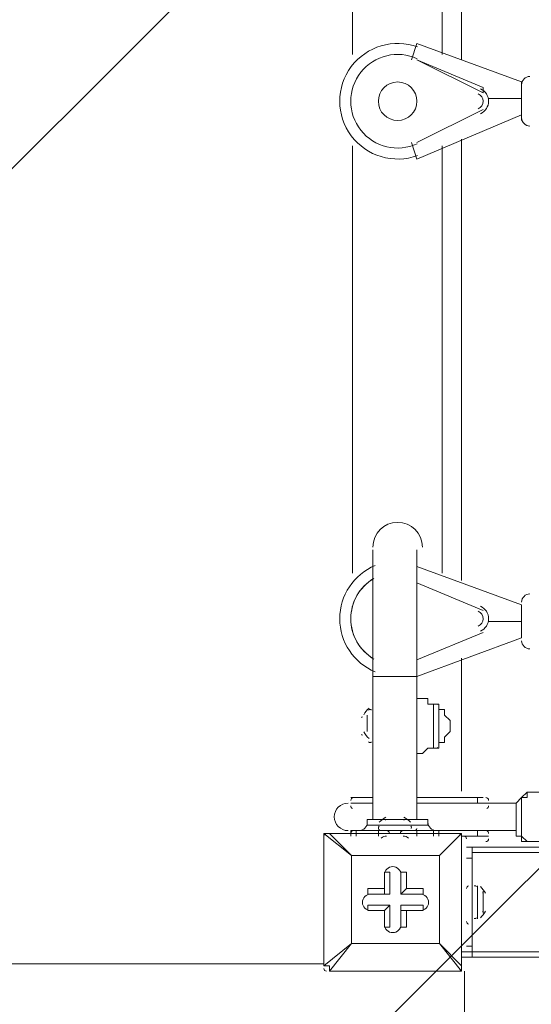
# Model space of a CAD drawing. Units: millimetres. Extents: x -4194 to 11111, y -10034 to 1096.
# Drawn here: x 2542 to 2837, y -4295 to -3727 of the extents above; entities that cross this region are included whole.
import ezdxf

# ---------------------------------------------------------------- set-up
doc = ezdxf.new("R2010")
doc.units = ezdxf.units.MM
doc.header["$MEASUREMENT"] = 0
doc.layers.add('Work Layer', color=7, linetype='Continuous', lineweight=0)

# ---------------------------------------------------------------- blocks, each defined once
blk = doc.blocks.new('Block_2')
at = {"layer": 'Work Layer', "color": 252, "lineweight": 9, "true_color": 0x919090}
for points, knots in [([(5544.91, 274.62), (5425.81, 274.62), (5309.18, 264.29), (5195.51, 245.24), (5195.51, 245.24), (1095.45, -3854.82), (1095.45, -3854.82), (1095.45, -3854.82), (1095.45, -4271.24), (1095.45, -4271.24), (1095.45, -4362.86), (1103.11, -4452.63), (1117.07, -4540.31), (1117.07, -4540.31), (5932, 274.62), (5932, 274.62), (5932, 274.62), (5544.91, 274.62), (5544.91, 274.62)], [0, 0, 0, 0, 1, 1, 1, 2, 2, 2, 3, 3, 3, 4, 4, 4, 5, 5, 5, 6, 6, 6, 6]), ([(6560.79, 210.52), (6560.79, 210.52), (1289.9, -5060.37), (1289.9, -5060.37), (1369.13, -5211.11), (1470.19, -5348.49), (1589.13, -5468.25), (1589.13, -5468.25), (7066.54, 9.16), (7066.54, 9.16), (6909.25, 96.96), (6739.67, 165.31), (6560.79, 210.52)], [0, 0, 0, 0, 1, 1, 1, 2, 2, 2, 3, 3, 3, 4, 4, 4, 4]), ([(7468.28, -281.99), (7468.28, -281.99), (1985.05, -5765.23), (1985.05, -5765.23), (2146.28, -5852.81), (2323.17, -5915.17), (2510.57, -5946.81), (2510.57, -5946.81), (3832.52, -4624.86), (3832.52, -4624.86), (3832.52, -4624.86), (3830.82, -4268.84), (3830.82, -4268.84), (3830.82, -4268.84), (4188.54, -4268.84), (4188.54, -4268.84), (4188.54, -4268.84), (7793.88, -663.5), (7793.88, -663.5), (7700.77, -523.59), (7591.34, -395.56), (7468.28, -281.99)], [0, 0, 0, 0, 1, 1, 1, 2, 2, 2, 3, 3, 3, 4, 4, 4, 5, 5, 5, 6, 6, 6, 7, 7, 7, 7])]:
    blk.add_open_spline(points, degree=3, knots=knots, dxfattribs=at)
blk = doc.blocks.new('Block_23')
at = {"layer": 'Work Layer', "color": 250, "lineweight": 9, "true_color": 0x231f20}
blk.add_open_spline([(1979.2, -5185.32), (1978.98, -5192.2), (1976.49, -5198.31), (1972.69, -5202.4), (1972.69, -5202.4), (1970.86, -5204.33), (1970.86, -5204.33), (1966.88, -5208.62), (1964.33, -5215.13), (1964.33, -5222.43), (1964.33, -5229.72), (1966.88, -5236.24), (1970.86, -5240.52), (1970.86, -5240.52), (1972.69, -5242.44), (1972.69, -5242.44), (1976.68, -5246.73), (1979.22, -5253.24), (1979.22, -5260.54), (1979.22, -5267.83), (1976.68, -5274.34), (1972.69, -5278.63), (1972.69, -5278.63), (1970.86, -5280.57), (1970.86, -5280.57), (1966.88, -5284.86), (1964.33, -5291.37), (1964.33, -5298.66), (1964.33, -5305.96), (1966.88, -5312.47), (1970.86, -5316.76), (1970.86, -5316.76), (1972.69, -5318.68), (1972.69, -5318.68), (1976.68, -5322.96), (1979.22, -5329.48), (1979.22, -5336.77), (1979.22, -5344.07), (1976.68, -5350.58), (1972.69, -5354.87), (1972.69, -5354.87), (1970.86, -5356.8), (1970.86, -5356.8), (1966.88, -5361.09), (1964.33, -5367.61), (1964.33, -5374.9), (1964.33, -5382.2), (1966.88, -5388.71), (1970.86, -5393), (1970.86, -5393), (1972.69, -5394.91), (1972.69, -5394.91), (1976.68, -5399.2), (1979.22, -5405.72), (1979.22, -5413.01), (1979.22, -5420.3), (1976.68, -5426.82), (1972.69, -5431.11), (1972.69, -5431.11), (1970.86, -5433.04), (1970.86, -5433.04), (1966.88, -5437.33), (1964.33, -5443.84), (1964.33, -5451.14), (1964.33, -5451.14), (3432.35, -5451.14), (3432.35, -5451.14), (3432.35, -5443.84), (3434.89, -5437.33), (3438.88, -5433.04), (3438.88, -5433.04), (3440.71, -5431.11), (3440.71, -5431.11), (3444.7, -5426.82), (3447.24, -5420.3), (3447.24, -5413.01), (3447.24, -5405.72), (3444.7, -5399.2), (3440.71, -5394.91), (3440.71, -5394.91), (3438.88, -5393), (3438.88, -5393), (3434.89, -5388.71), (3432.35, -5382.2), (3432.35, -5374.9), (3432.35, -5367.61), (3434.89, -5361.09), (3438.88, -5356.8), (3438.88, -5356.8), (3440.71, -5354.87), (3440.71, -5354.87), (3444.7, -5350.58), (3447.24, -5344.07), (3447.24, -5336.77), (3447.24, -5329.48), (3444.7, -5322.96), (3440.71, -5318.68), (3440.71, -5318.68), (3438.88, -5316.76), (3438.88, -5316.76), (3434.89, -5312.47), (3432.35, -5305.96), (3432.35, -5298.66), (3432.35, -5291.37), (3434.89, -5284.86), (3438.88, -5280.57), (3438.88, -5280.57), (3440.71, -5278.63), (3440.71, -5278.63), (3444.7, -5274.34), (3447.24, -5267.83), (3447.24, -5260.54), (3447.24, -5253.24), (3444.7, -5246.73), (3440.71, -5242.44), (3440.71, -5242.44), (3438.88, -5240.52), (3438.88, -5240.52), (3434.89, -5236.24), (3432.35, -5229.72), (3432.35, -5222.43), (3432.35, -5215.13), (3434.89, -5208.62), (3438.88, -5204.33), (3438.88, -5204.33), (3440.71, -5202.4), (3440.71, -5202.4), (3444.7, -5198.11), (3447.24, -5191.59), (3447.24, -5184.3), (3447.24, -5177), (3444.7, -5170.49), (3440.71, -5166.2), (3440.71, -5166.2), (3438.88, -5164.29), (3438.88, -5164.29), (3434.89, -5160), (3432.35, -5153.48), (3432.35, -5146.19), (3432.35, -5138.9), (3434.89, -5132.38), (3438.88, -5128.09), (3438.88, -5128.09), (3440.71, -5126.16), (3440.71, -5126.16), (3444.7, -5121.87), (3447.24, -5115.36), (3447.24, -5108.06), (3447.24, -5100.77), (3444.7, -5094.25), (3440.71, -5089.96), (3440.71, -5089.96), (3438.88, -5088.05), (3438.88, -5088.05), (3434.89, -5083.76), (3432.35, -5077.25), (3432.35, -5069.95), (3432.35, -5062.66), (3434.89, -5056.14), (3438.88, -5051.86), (3438.88, -5051.86), (3440.71, -5049.92), (3440.71, -5049.92), (3444.7, -5045.63), (3447.24, -5039.12), (3447.24, -5031.82), (3447.24, -5024.53), (3444.7, -5018.02), (3440.71, -5013.73), (3440.71, -5013.73), (3438.88, -5011.81), (3438.88, -5011.81), (3434.89, -5007.52), (3432.35, -5001.01), (3432.35, -4993.72), (3432.35, -4986.42), (3434.89, -4979.91), (3438.88, -4975.62), (3438.88, -4975.62), (3440.71, -4973.68), (3440.71, -4973.68), (3444.7, -4969.4), (3447.24, -4962.88), (3447.24, -4955.59), (3447.24, -4948.29), (3444.7, -4941.78), (3440.71, -4937.49), (3440.71, -4937.49), (3438.88, -4935.58), (3438.88, -4935.58), (3434.89, -4931.29), (3432.35, -4924.77), (3432.35, -4917.48), (3432.35, -4910.18), (3434.89, -4903.67), (3438.88, -4899.38), (3438.88, -4899.38), (3440.71, -4897.45), (3440.71, -4897.45), (3444.7, -4893.16), (3447.24, -4886.64), (3447.24, -4879.35), (3447.24, -4872.06), (3444.7, -4865.54), (3440.71, -4861.25), (3440.71, -4861.25), (3438.88, -4859.34), (3438.88, -4859.34), (3434.89, -4855.05), (3432.35, -4848.54), (3432.35, -4841.24), (3432.35, -4833.95), (3434.89, -4827.43), (3438.88, -4823.14), (3438.88, -4823.14), (3440.71, -4821.21), (3440.71, -4821.21), (3444.7, -4816.92), (3447.24, -4810.41), (3447.24, -4803.11), (3447.24, -4795.82), (3444.7, -4789.3), (3440.71, -4785.02), (3440.71, -4785.02), (3438.88, -4783.1), (3438.88, -4783.1), (3434.89, -4778.81), (3432.35, -4772.3), (3432.35, -4765), (3432.35, -4757.71), (3434.89, -4751.2), (3438.88, -4746.91), (3438.88, -4746.91), (3440.71, -4744.97), (3440.71, -4744.97), (3444.7, -4740.68), (3447.24, -4734.17), (3447.24, -4726.88), (3447.24, -4719.58), (3444.7, -4713.07), (3440.71, -4708.78), (3440.71, -4708.78), (3438.88, -4706.86), (3438.88, -4706.86), (3434.89, -4702.58), (3432.35, -4696.06), (3432.35, -4688.77), (3432.35, -4681.47), (3434.89, -4674.96), (3438.88, -4670.67), (3438.88, -4670.67), (3440.71, -4668.73), (3440.71, -4668.73), (3444.7, -4664.45), (3447.24, -4657.93), (3447.24, -4650.64), (3447.24, -4643.34), (3444.7, -4636.83), (3440.71, -4632.54), (3440.71, -4632.54), (3438.88, -4630.63), (3438.88, -4630.63), (3434.89, -4626.34), (3432.35, -4619.82), (3432.35, -4612.53), (3432.35, -4605.24), (3434.89, -4598.72), (3438.88, -4594.43), (3438.88, -4594.43), (3440.71, -4592.5), (3440.71, -4592.5), (3444.7, -4588.21), (3447.24, -4581.7), (3447.24, -4574.4), (3447.24, -4567.11), (3444.7, -4560.59), (3440.71, -4556.3), (3440.71, -4556.3), (3438.88, -4554.39), (3438.88, -4554.39), (3434.89, -4550.1), (3432.35, -4543.59), (3432.35, -4536.29), (3432.35, -4529), (3434.89, -4522.48), (3438.88, -4518.2), (3438.88, -4518.2), (3440.71, -4516.26), (3440.71, -4516.26), (3444.7, -4511.97), (3447.24, -4505.46), (3447.24, -4498.16), (3447.24, -4490.87), (3444.7, -4484.36), (3440.71, -4480.07), (3440.71, -4480.07), (3438.88, -4478.15), (3438.88, -4478.15), (3434.89, -4473.86), (3432.35, -4467.35), (3432.35, -4460.06), (3432.35, -4452.76), (3434.89, -4446.25), (3438.88, -4441.96), (3438.88, -4441.96), (3440.71, -4440.02), (3440.71, -4440.02), (3444.7, -4435.74), (3447.24, -4429.22), (3447.24, -4421.93), (3447.24, -4414.63), (3444.7, -4408.12), (3440.71, -4403.83), (3440.71, -4403.83), (3438.88, -4401.91), (3438.88, -4401.91), (3434.89, -4397.63), (3432.35, -4391.11), (3432.35, -4383.82), (3432.35, -4376.52), (3434.89, -4370.01), (3438.88, -4365.72), (3438.88, -4365.72), (3440.71, -4363.79), (3440.71, -4363.79), (3444.7, -4359.5), (3447.24, -4352.98), (3447.24, -4345.69), (3447.24, -4338.4), (3444.7, -4331.88), (3440.71, -4327.59), (3440.71, -4327.59), (3438.88, -4325.68), (3438.88, -4325.68), (3434.89, -4321.39), (3432.35, -4314.88), (3432.35, -4307.58), (3432.35, -4300.29), (3434.89, -4293.77), (3438.88, -4289.48), (3438.88, -4289.48), (3440.71, -4287.55), (3440.71, -4287.55), (3444.7, -4283.26), (3447.24, -4276.75), (3447.24, -4269.45), (3447.24, -4262.16), (3444.7, -4255.64), (3440.71, -4251.36), (3440.71, -4251.36), (3438.88, -4249.44), (3438.88, -4249.44), (3434.89, -4245.15), (3432.35, -4238.64), (3432.35, -4231.34), (3432.35, -4224.05), (3434.89, -4217.53), (3438.88, -4213.25), (3438.88, -4213.25), (3440.71, -4211.31), (3440.71, -4211.31), (3444.7, -4207.02), (3447.24, -4200.51), (3447.24, -4193.22), (3447.24, -4185.92), (3444.7, -4179.41), (3440.71, -4175.12), (3440.71, -4175.12), (3438.88, -4173.2), (3438.88, -4173.2), (3434.89, -4168.91), (3432.35, -4162.4), (3432.35, -4155.11), (3432.35, -4147.81), (3434.89, -4141.3), (3438.88, -4137.01), (3438.88, -4137.01), (3440.71, -4135.07), (3440.71, -4135.07), (3444.7, -4130.79), (3447.24, -4124.27), (3447.24, -4116.98), (3447.24, -4109.68), (3444.7, -4103.17), (3440.71, -4098.88), (3440.71, -4098.88), (3438.88, -4096.97), (3438.88, -4096.97), (3434.89, -4092.68), (3432.35, -4086.16), (3432.35, -4078.87), (3432.35, -4071.58), (3434.89, -4065.06), (3438.88, -4060.77), (3438.88, -4060.77), (3440.71, -4058.84), (3440.71, -4058.84), (3444.7, -4054.55), (3447.24, -4048.04), (3447.24, -4040.74), (3447.24, -4033.45), (3444.7, -4026.93), (3440.71, -4022.64), (3440.71, -4022.64), (3438.88, -4020.73), (3438.88, -4020.73), (3434.89, -4016.44), (3432.35, -4009.93), (3432.35, -4002.63), (3432.35, -3995.34), (3434.89, -3988.82), (3438.88, -3984.54), (3438.88, -3984.54), (3440.71, -3982.6), (3440.71, -3982.6), (3444.7, -3978.31), (3447.24, -3971.8), (3447.24, -3964.5), (3447.24, -3957.21), (3444.7, -3950.69), (3440.71, -3946.41), (3440.71, -3946.41), (3438.88, -3944.49), (3438.88, -3944.49), (3434.89, -3940.2), (3432.35, -3933.69), (3432.35, -3926.4), (3432.35, -3919.1), (3434.89, -3912.59), (3438.88, -3908.3), (3438.88, -3908.3), (3440.71, -3906.36), (3440.71, -3906.36), (3444.7, -3902.07), (3447.24, -3895.56), (3447.24, -3888.27), (3447.24, -3880.97), (3444.7, -3874.46), (3440.71, -3870.17), (3440.71, -3870.17), (3438.88, -3868.25), (3438.88, -3868.25), (3434.89, -3863.97), (3432.35, -3857.45), (3432.35, -3850.16), (3432.35, -3842.86), (3434.89, -3836.35), (3438.88, -3832.06), (3438.88, -3832.06), (3440.71, -3830.13), (3440.71, -3830.13), (3444.7, -3825.84), (3447.24, -3819.32), (3447.24, -3812.03), (3447.24, -3804.74), (3444.7, -3798.22), (3440.71, -3793.93), (3440.71, -3793.93), (3438.88, -3792.02), (3438.88, -3792.02), (3434.89, -3787.73), (3432.35, -3781.22), (3432.35, -3773.92), (3432.35, -3766.63), (3434.89, -3760.11), (3438.88, -3755.82), (3438.88, -3755.82), (3440.71, -3753.89), (3440.71, -3753.89), (3444.7, -3749.6), (3447.24, -3743.09), (3447.24, -3735.79), (3447.24, -3728.5), (3444.7, -3721.98), (3440.71, -3717.7), (3440.71, -3717.7), (3438.88, -3715.78), (3438.88, -3715.78), (3434.89, -3711.49), (3432.35, -3704.98), (3432.35, -3697.68), (3432.35, -3690.39), (3434.89, -3683.87), (3438.88, -3679.59), (3438.88, -3679.59), (3440.71, -3677.68), (3440.71, -3677.68), (3444.7, -3673.39), (3447.24, -3666.88), (3447.24, -3659.58), (3447.24, -3652.29), (3444.7, -3645.77), (3440.71, -3641.49), (3440.71, -3641.49), (3438.88, -3639.57), (3438.88, -3639.57), (3434.89, -3635.28), (3432.35, -3628.77), (3432.35, -3621.47), (3432.35, -3614.18), (3434.89, -3607.66), (3438.88, -3603.38), (3438.88, -3603.38), (3440.71, -3601.44), (3440.71, -3601.44), (3444.7, -3597.15), (3447.24, -3590.64), (3447.24, -3583.35), (3447.24, -3576.05), (3444.7, -3569.54), (3440.71, -3565.25), (3440.71, -3565.25), (3438.88, -3563.33), (3438.88, -3563.33), (3434.89, -3559.04), (3432.35, -3552.53), (3432.35, -3545.24), (3432.35, -3537.94), (3434.89, -3531.43), (3438.88, -3527.14), (3438.88, -3527.14), (3440.71, -3525.2), (3440.71, -3525.2), (3444.7, -3520.92), (3447.24, -3514.4), (3447.24, -3507.11), (3447.24, -3499.81), (3444.7, -3493.3), (3440.71, -3489.01), (3440.71, -3489.01), (3438.88, -3487.1), (3438.88, -3487.1), (3434.89, -3482.81), (3432.35, -3476.29), (3432.35, -3469), (3432.35, -3461.7), (3434.89, -3455.19), (3438.88, -3450.9), (3438.88, -3450.9), (3440.71, -3448.97), (3440.71, -3448.97), (3444.7, -3444.68), (3447.24, -3438.16), (3447.24, -3430.87), (3447.24, -3423.58), (3444.7, -3417.06), (3440.71, -3412.77), (3440.71, -3412.77), (3438.88, -3410.86), (3438.88, -3410.86), (3434.89, -3406.57), (3432.35, -3400.06), (3432.35, -3392.76), (3432.35, -3385.47), (3434.89, -3378.95), (3438.88, -3374.66), (3438.88, -3374.66), (3440.71, -3372.73), (3440.71, -3372.73), (3444.7, -3368.44), (3447.24, -3361.93), (3447.24, -3354.63), (3447.24, -3347.34), (3444.7, -3340.82), (3440.71, -3336.54), (3440.71, -3336.54), (3438.88, -3334.62), (3438.88, -3334.62), (3434.89, -3330.33), (3432.35, -3323.82), (3432.35, -3316.53), (3432.35, -3309.23), (3434.89, -3302.72), (3438.88, -3298.43), (3438.88, -3298.43), (3440.71, -3296.49), (3440.71, -3296.49), (3444.7, -3292.2), (3447.24, -3285.69), (3447.24, -3278.4), (3447.24, -3271.1), (3444.7, -3264.59), (3440.71, -3260.3), (3440.71, -3260.3), (3438.88, -3258.38), (3438.88, -3258.38), (3434.89, -3254.1), (3432.35, -3247.58), (3432.35, -3240.29), (3432.35, -3232.99), (3434.89, -3226.48), (3438.88, -3222.19), (3438.88, -3222.19), (3440.71, -3220.26), (3440.71, -3220.26), (3444.7, -3215.97), (3447.24, -3209.45), (3447.24, -3202.16), (3447.24, -3194.86), (3444.7, -3188.35), (3440.71, -3184.06), (3440.71, -3184.06), (3438.88, -3182.15), (3438.88, -3182.15), (3434.89, -3177.86), (3432.35, -3171.34), (3432.35, -3164.05), (3432.35, -3156.76), (3434.89, -3150.24), (3438.88, -3145.95), (3438.88, -3145.95), (3440.71, -3144.02), (3440.71, -3144.02), (3444.7, -3139.73), (3447.24, -3133.22), (3447.24, -3125.92), (3447.24, -3118.63), (3444.7, -3112.11), (3440.71, -3107.82), (3440.71, -3107.82), (3438.88, -3105.91), (3438.88, -3105.91), (3434.89, -3101.62), (3432.35, -3095.11), (3432.35, -3087.81), (3432.35, -3080.52), (3434.89, -3074), (3438.88, -3069.72), (3438.88, -3069.72), (3440.71, -3067.78), (3440.71, -3067.78), (3444.7, -3063.49), (3447.24, -3056.98), (3447.24, -3049.69), (3447.24, -3042.39), (3444.7, -3035.88), (3440.71, -3031.59), (3440.71, -3031.59), (3438.88, -3029.67), (3438.88, -3029.67), (3434.89, -3025.38), (3432.35, -3018.87), (3432.35, -3011.58), (3432.35, -3011.58), (1964.33, -3011.58), (1964.33, -3011.58), (1964.33, -3018.87), (1966.88, -3025.38), (1970.86, -3029.67), (1970.86, -3029.67), (1972.69, -3031.59), (1972.69, -3031.59), (1976.68, -3035.88), (1979.22, -3042.39), (1979.22, -3049.69), (1979.22, -3056.98), (1976.68, -3063.49), (1972.69, -3067.78), (1972.69, -3067.78), (1970.86, -3069.72), (1970.86, -3069.72), (1966.88, -3074), (1964.33, -3080.52), (1964.33, -3087.81), (1964.33, -3095.11), (1966.88, -3101.62), (1970.86, -3105.91), (1970.86, -3105.91), (1972.69, -3107.82), (1972.69, -3107.82), (1976.68, -3112.11), (1979.22, -3118.63), (1979.22, -3125.92), (1979.22, -3133.22), (1976.68, -3139.73), (1972.69, -3144.02), (1972.69, -3144.02), (1970.86, -3145.95), (1970.86, -3145.95), (1966.88, -3150.24), (1964.33, -3156.76), (1964.33, -3164.05), (1964.33, -3171.34), (1966.88, -3177.86), (1970.86, -3182.15), (1970.86, -3182.15), (1972.69, -3184.06), (1972.69, -3184.06), (1976.68, -3188.35), (1979.22, -3194.86), (1979.22, -3202.16), (1979.22, -3209.45), (1976.68, -3215.97), (1972.69, -3220.26), (1972.69, -3220.26), (1970.86, -3222.19), (1970.86, -3222.19), (1966.88, -3226.48), (1964.33, -3232.99), (1964.33, -3240.29), (1964.33, -3247.58), (1966.88, -3254.1), (1970.86, -3258.38), (1970.86, -3258.38), (1972.69, -3260.3), (1972.69, -3260.3), (1976.68, -3264.59), (1979.22, -3271.1), (1979.22, -3278.4), (1979.22, -3280.86), (1978.93, -3283.24), (1978.39, -3285.47)], degree=3, knots=[0, 0, 0, 0, 1, 1, 1, 2, 2, 2, 3, 3, 3, 4, 4, 4, 5, 5, 5, 6, 6, 6, 7, 7, 7, 8, 8, 8, 9, 9, 9, 10, 10, 10, 11, 11, 11, 12, 12, 12, 13, 13, 13, 14, 14, 14, 15, 15, 15, 16, 16, 16, 17, 17, 17, 18, 18, 18, 19, 19, 19, 20, 20, 20, 21, 21, 21, 22, 22, 22, 23, 23, 23, 24, 24, 24, 25, 25, 25, 26, 26, 26, 27, 27, 27, 28, 28, 28, 29, 29, 29, 30, 30, 30, 31, 31, 31, 32, 32, 32, 33, 33, 33, 34, 34, 34, 35, 35, 35, 36, 36, 36, 37, 37, 37, 38, 38, 38, 39, 39, 39, 40, 40, 40, 41, 41, 41, 42, 42, 42, 43, 43, 43, 44, 44, 44, 45, 45, 45, 46, 46, 46, 47, 47, 47, 48, 48, 48, 49, 49, 49, 50, 50, 50, 51, 51, 51, 52, 52, 52, 53, 53, 53, 54, 54, 54, 55, 55, 55, 56, 56, 56, 57, 57, 57, 58, 58, 58, 59, 59, 59, 60, 60, 60, 61, 61, 61, 62, 62, 62, 63, 63, 63, 64, 64, 64, 65, 65, 65, 66, 66, 66, 67, 67, 67, 68, 68, 68, 69, 69, 69, 70, 70, 70, 71, 71, 71, 72, 72, 72, 73, 73, 73, 74, 74, 74, 75, 75, 75, 76, 76, 76, 77, 77, 77, 78, 78, 78, 79, 79, 79, 80, 80, 80, 81, 81, 81, 82, 82, 82, 83, 83, 83, 84, 84, 84, 85, 85, 85, 86, 86, 86, 87, 87, 87, 88, 88, 88, 89, 89, 89, 90, 90, 90, 91, 91, 91, 92, 92, 92, 93, 93, 93, 94, 94, 94, 95, 95, 95, 96, 96, 96, 97, 97, 97, 98, 98, 98, 99, 99, 99, 100, 100, 100, 101, 101, 101, 102, 102, 102, 103, 103, 103, 104, 104, 104, 105, 105, 105, 106, 106, 106, 107, 107, 107, 108, 108, 108, 109, 109, 109, 110, 110, 110, 111, 111, 111, 112, 112, 112, 113, 113, 113, 114, 114, 114, 115, 115, 115, 116, 116, 116, 117, 117, 117, 118, 118, 118, 119, 119, 119, 120, 120, 120, 121, 121, 121, 122, 122, 122, 123, 123, 123, 124, 124, 124, 125, 125, 125, 126, 126, 126, 127, 127, 127, 128, 128, 128, 129, 129, 129, 130, 130, 130, 131, 131, 131, 132, 132, 132, 133, 133, 133, 134, 134, 134, 135, 135, 135, 136, 136, 136, 137, 137, 137, 138, 138, 138, 139, 139, 139, 140, 140, 140, 141, 141, 141, 142, 142, 142, 143, 143, 143, 144, 144, 144, 145, 145, 145, 146, 146, 146, 147, 147, 147, 148, 148, 148, 149, 149, 149, 150, 150, 150, 151, 151, 151, 152, 152, 152, 153, 153, 153, 154, 154, 154, 155, 155, 155, 156, 156, 156, 157, 157, 157, 158, 158, 158, 159, 159, 159, 160, 160, 160, 161, 161, 161, 162, 162, 162, 163, 163, 163, 164, 164, 164, 165, 165, 165, 166, 166, 166, 167, 167, 167, 168, 168, 168, 169, 169, 169, 170, 170, 170, 171, 171, 171, 172, 172, 172, 173, 173, 173, 174, 174, 174, 175, 175, 175, 176, 176, 176, 177, 177, 177, 178, 178, 178, 179, 179, 179, 180, 180, 180, 181, 181, 181, 182, 182, 182, 183, 183, 183, 184, 184, 184, 185, 185, 185, 186, 186, 186, 187, 187, 187, 188, 188, 188, 189, 189, 189, 190, 190, 190, 191, 191, 191, 192, 192, 192, 193, 193, 193, 194, 194, 194, 195, 195, 195, 196, 196, 196, 197, 197, 197, 198, 198, 198, 199, 199, 199, 200, 200, 200, 201, 201, 201, 202, 202, 202, 203, 203, 203, 204, 204, 204, 205, 205, 205, 206, 206, 206, 207, 207, 207, 208, 208, 208, 209, 209, 209, 210, 210, 210, 211, 211, 211, 212, 212, 212, 213, 213, 213, 214, 214, 214, 215, 215, 215, 216, 216, 216, 217, 217, 217, 218, 218, 218, 219, 219, 219, 220, 220, 220, 221, 221, 221, 222, 222, 222, 223, 223, 223, 224, 224, 224, 225, 225, 225, 226, 226, 226, 227, 227, 227, 228, 228, 228, 229, 229, 229, 230, 230, 230, 231, 231, 231, 232, 232, 232, 233, 233, 233, 234, 234, 234, 235, 235, 235, 236, 236, 236, 237, 237, 237, 237], dxfattribs=at)

msp = doc.modelspace()

# ---------------------------------------------------------------- linework, layer by layer
at = {"layer": 'Work Layer', "color": 250, "lineweight": 9, "true_color": 0x231f20}
for p, q in [((2796.64, -3495.18), (2796.64, -3749.68)), ((2733.73, -3500.3), (2733.73, -3746.77)), ((2785.48, -3500.3), (2785.48, -3746.77)), ((2770.9, -3740.42), (2767.72, -3749.94)), ((2831.22, -3762.64), (2770.9, -3740.42)), ((2770.9, -3749.94), (2809, -3768.99)), ((2770.9, -3749.94), (2770.9, -3749.94)), ((2809, -3765.82), (2770.9, -3749.94)), ((2831.22, -3762.64), (2831.22, -3784.87)), ((2809, -3765.82), (2809, -3768.99)), ((2812.17, -3772.17), (2831.22, -3772.17)), ((2812.17, -3772.17), (2812.17, -3772.17)), ((2812.17, -3772.17), (2812.17, -3772.17)), ((2809, -3778.52), (2770.9, -3797.57)), ((2770.9, -3797.57), (2809, -3778.52)), ((2770.9, -3807.09), (2831.22, -3781.69)), ((2809, -3778.52), (2809, -3778.52)), ((2767.72, -3797.57), (2770.9, -3807.09)), ((2770.9, -3797.57), (2770.9, -3797.57)), ((2796.64, -3795.69), (2796.64, -4050.19)), ((2733.73, -3799.51), (2733.73, -4045.97)), ((2785.48, -3799.51), (2785.48, -4045.97)), ((2745.5, -4032.52), (2745.5, -4105.54)), ((2770.9, -4032.52), (2770.9, -4105.54)), ((2831.22, -4064.27), (2770.9, -4042.04)), ((2770.9, -4051.57), (2809, -4067.44)), ((2809, -4067.44), (2770.9, -4051.57)), ((2831.22, -4064.27), (2831.22, -4083.32)), ((2809, -4067.44), (2809, -4067.44)), ((2812.17, -4073.79), (2812.17, -4073.79)), ((2809, -4080.14), (2770.9, -4096.02)), ((2770.9, -4096.02), (2809, -4080.14)), ((2809, -4080.14), (2809, -4080.14)), ((2770.9, -4105.54), (2831.22, -4083.32)), ((2796.64, -4094.9), (2796.64, -4171.7)), ((2745.5, -4105.54), (2770.9, -4105.54)), ((2745.5, -4188.09), (2745.5, -4105.54)), ((2770.9, -4188.09), (2770.9, -4105.54)), ((2780.42, -4121.42), (2780.42, -4146.82)), ((2780.42, -4121.42), (2783.6, -4121.42)), ((2783.6, -4121.42), (2783.6, -4146.82)), ((2783.6, -4121.42), (2783.6, -4146.82)), ((2742.32, -4127.77), (2742.32, -4137.29)), ((2745.5, -4124.59), (2745.5, -4140.47)), ((2745.5, -4124.59), (2745.5, -4140.47)), ((2742.32, -4130.94), (2742.32, -4137.29)), ((2789.95, -4134.12), (2789.95, -4134.12)), ((2780.42, -4146.82), (2783.6, -4146.82)), ((2834.4, -4172.22), (2856.62, -4172.22)), ((2732.8, -4175.39), (2745.5, -4175.39)), ((2732.8, -4178.57), (2745.5, -4178.57)), ((2732.8, -4178.57), (2745.5, -4178.57)), ((2732.8, -4178.57), (2732.8, -4178.57)), ((2732.8, -4178.57), (2745.5, -4178.57)), ((2805.82, -4178.57), (2770.9, -4178.57)), ((2770.9, -4178.57), (2805.82, -4178.57)), ((2770.9, -4178.57), (2828.05, -4178.57)), ((2805.82, -4178.57), (2805.82, -4178.57)), ((2805.82, -4178.57), (2812.17, -4178.57)), ((2805.82, -4178.57), (2812.17, -4178.57)), ((2805.82, -4178.57), (2805.82, -4178.57)), ((2812.17, -4178.57), (2812.17, -4178.57)), ((2751.85, -4188.09), (2764.55, -4188.09)), ((2717.26, -4196.14), (2717.26, -4196.14)), ((2717.26, -4272.34), (2717.26, -4196.14)), ((2717.26, -4196.14), (2717.26, -4272.34)), ((2717.26, -4196.14), (2733.14, -4208.84)), ((2720.44, -4196.14), (2720.44, -4196.14)), ((2733.14, -4208.84), (2720.44, -4196.14)), ((2720.44, -4196.14), (2796.64, -4196.14)), ((2796.64, -4196.14), (2720.44, -4196.14)), ((2732.8, -4194.44), (2732.8, -4197.62)), ((2732.8, -4194.44), (2732.8, -4194.44)), ((2735.97, -4194.44), (2735.97, -4197.62)), ((2742.32, -4191.27), (2748.67, -4191.27)), ((2748.67, -4191.27), (2767.72, -4191.27)), ((2748.67, -4194.44), (2767.72, -4194.44)), ((2748.67, -4194.44), (2767.72, -4194.44)), ((2748.67, -4194.44), (2767.72, -4194.44)), ((2748.67, -4194.44), (2748.67, -4194.44)), ((2748.67, -4194.44), (2748.67, -4197.62)), ((2755.02, -4194.44), (2755.02, -4194.44)), ((2758.2, -4194.44), (2755.02, -4194.44)), ((2758.2, -4194.44), (2758.2, -4194.44)), ((2758.2, -4194.44), (2758.2, -4194.44)), ((2764.55, -4194.44), (2764.55, -4194.44)), ((2767.72, -4191.27), (2777.25, -4191.27)), ((2767.72, -4194.44), (2767.72, -4194.44)), ((2770.9, -4194.44), (2770.9, -4197.62)), ((2780.42, -4194.44), (2783.6, -4194.44)), ((2780.42, -4194.44), (2780.42, -4197.62)), ((2783.6, -4194.44), (2783.6, -4197.62)), ((2783.6, -4194.44), (2828.05, -4194.44)), ((2796.64, -4196.14), (2783.94, -4208.84)), ((2783.94, -4208.84), (2796.64, -4196.14)), ((2796.64, -4196.14), (2796.64, -4196.14)), ((2796.64, -4196.14), (2796.64, -4196.14)), ((2796.64, -4196.14), (2796.64, -4196.14)), ((2796.64, -4196.14), (2796.64, -4272.34)), ((2796.64, -4272.34), (2796.64, -4196.14)), ((2796.3, -4197.62), (2796.3, -4197.62)), ((2799.47, -4197.62), (2796.3, -4197.62)), ((2799.47, -4197.62), (2799.47, -4197.62)), ((2799.47, -4197.62), (2805.82, -4197.62)), ((2805.82, -4197.62), (2799.47, -4197.62)), ((2805.82, -4197.62), (2812.17, -4197.62)), ((2805.82, -4197.62), (2805.82, -4197.62)), ((2805.82, -4197.62), (2812.17, -4197.62)), ((2805.82, -4197.62), (2805.82, -4197.62)), ((2812.17, -4197.62), (2812.17, -4197.62)), ((2834.4, -4200.79), (2856.62, -4200.79)), ((2802.65, -4203.97), (5291.85, -4203.97)), ((2802.65, -4207.14), (5291.85, -4207.14)), ((2733.14, -4208.84), (2783.94, -4208.84)), ((2733.14, -4259.64), (2733.14, -4208.84)), ((2733.14, -4208.84), (2733.14, -4208.84)), ((2733.14, -4208.84), (2733.14, -4208.84)), ((2733.14, -4208.84), (2733.14, -4208.84)), ((2783.94, -4208.84), (2733.14, -4208.84)), ((2733.14, -4208.84), (2733.14, -4259.64)), ((2783.94, -4208.84), (2783.94, -4259.64)), ((2783.94, -4208.84), (2783.94, -4208.84)), ((2783.94, -4208.84), (2783.94, -4208.84)), ((2783.94, -4208.84), (2783.94, -4208.84)), ((2783.94, -4259.64), (2783.94, -4208.84)), ((2799.47, -4210.32), (2802.65, -4210.32)), ((2802.65, -4261.12), (2802.65, -4210.32)), ((2752.19, -4218.36), (2752.19, -4231.06)), ((2752.19, -4218.36), (2752.19, -4218.36)), ((2752.19, -4218.36), (2752.19, -4227.88)), ((2752.19, -4218.36), (2755.36, -4218.36)), ((2755.36, -4231.06), (2755.36, -4218.36)), ((2761.71, -4218.36), (2764.89, -4218.36)), ((2761.71, -4231.06), (2761.71, -4218.36)), ((2761.71, -4218.36), (2761.71, -4218.36)), ((2761.71, -4218.36), (2761.71, -4231.06)), ((2764.89, -4227.88), (2764.89, -4218.36)), ((2742.66, -4231.06), (2742.66, -4227.88)), ((2752.19, -4227.88), (2742.66, -4227.88)), ((2752.19, -4227.88), (2752.19, -4231.06)), ((2761.71, -4231.06), (2764.89, -4227.88)), ((2774.41, -4227.88), (2764.89, -4227.88)), ((2774.41, -4231.06), (2774.41, -4227.88)), ((2802.65, -4226.19), (2802.65, -4245.24)), ((2802.65, -4226.19), (2802.65, -4245.24)), ((2802.65, -4226.19), (2802.65, -4226.19)), ((2805.82, -4226.19), (2805.82, -4245.24)), ((2809, -4229.37), (2809, -4242.07)), ((2752.19, -4231.06), (2742.66, -4231.06)), ((2742.66, -4231.06), (2742.66, -4231.06)), ((2742.66, -4231.06), (2755.36, -4231.06)), ((2752.19, -4231.06), (2755.36, -4231.06)), ((2774.41, -4231.06), (2761.71, -4231.06)), ((2761.71, -4231.06), (2761.71, -4231.06)), ((2761.71, -4231.06), (2774.41, -4231.06)), ((2774.41, -4231.06), (2774.41, -4231.06)), ((2742.66, -4240.59), (2742.66, -4237.41)), ((2755.36, -4237.41), (2742.66, -4237.41)), ((2742.66, -4240.59), (2752.19, -4240.59)), ((2742.66, -4240.59), (2742.66, -4240.59)), ((2742.66, -4240.59), (2752.19, -4240.59)), ((2752.19, -4240.59), (2755.36, -4237.41)), ((2752.19, -4240.59), (2752.19, -4250.11)), ((2752.19, -4240.59), (2752.19, -4250.11)), ((2752.19, -4240.59), (2752.19, -4240.59)), ((2755.36, -4250.11), (2755.36, -4237.41)), ((2774.41, -4237.41), (2761.71, -4237.41)), ((2761.71, -4237.41), (2761.71, -4240.59)), ((2761.71, -4237.41), (2761.71, -4250.11)), ((2761.71, -4240.59), (2774.41, -4240.59)), ((2761.71, -4240.59), (2764.89, -4240.59)), ((2761.71, -4250.11), (2761.71, -4240.59)), ((2764.89, -4240.59), (2774.41, -4240.59)), ((2764.89, -4250.11), (2764.89, -4240.59)), ((2774.41, -4240.59), (2774.41, -4237.41)), ((2774.41, -4240.59), (2774.41, -4240.59)), ((2802.65, -4245.24), (2802.65, -4245.24)), ((2752.19, -4250.11), (2752.19, -4250.11)), ((2752.19, -4250.11), (2755.36, -4250.11)), ((2761.71, -4250.11), (2764.89, -4250.11)), ((2761.71, -4250.11), (2761.71, -4250.11)), ((2733.14, -4259.64), (2717.26, -4272.34)), ((2720.44, -4275.51), (2733.14, -4259.64)), ((2783.94, -4259.64), (2733.14, -4259.64)), ((2733.14, -4259.64), (2733.14, -4259.64)), ((2733.14, -4259.64), (2733.14, -4259.64)), ((2733.14, -4259.64), (2733.14, -4259.64)), ((2733.14, -4259.64), (2783.94, -4259.64)), ((2783.94, -4259.64), (2783.94, -4259.64)), ((2783.94, -4259.64), (2783.94, -4259.64)), ((2783.94, -4259.64), (2783.94, -4259.64)), ((2796.64, -4272.34), (2783.94, -4259.64)), ((2783.94, -4259.64), (2796.64, -4275.51)), ((2796.64, -4264.29), (4981.16, -4264.29)), ((2802.65, -4261.12), (2799.47, -4261.12)), ((2802.65, -4261.12), (2802.65, -4267.47)), ((2796.64, -4267.47), (4980.7, -4267.47)), ((2799.47, -4267.47), (2802.65, -4267.47)), ((2717.36, -4271.24), (1871.74, -4271.24)), ((2717.26, -4272.34), (2717.26, -4272.34)), ((2720.44, -4275.51), (2720.44, -4275.51)), ((2796.64, -4275.51), (2720.44, -4275.51)), ((2720.44, -4275.51), (2796.64, -4275.51)), ((2796.64, -4272.34), (2796.64, -4272.34)), ((2796.64, -4275.51), (2796.64, -4272.34)), ((2796.64, -4275.51), (2796.64, -4275.51)), ((2798.38, -4275.51), (2798.38, -5200.57))]:
    msp.add_line(p, q, dxfattribs=at)
for points in [[(2812.17, -4073.79), (2812.17, -4073.79), (2831.22, -4073.79)], [(2780.42, -4121.42), (2777.25, -4121.42), (2777.25, -4118.24), (2774.07, -4118.24), (2770.9, -4118.24)], [(2783.6, -4146.82), (2783.6, -4143.64), (2786.77, -4143.64), (2786.77, -4140.47), (2789.95, -4137.29), (2789.95, -4134.12), (2789.95, -4130.94), (2786.77, -4127.77), (2786.77, -4124.59), (2783.6, -4124.59), (2783.6, -4121.42)], [(2789.95, -4134.12), (2789.95, -4137.29), (2786.77, -4140.47), (2786.77, -4143.64), (2783.6, -4143.64), (2783.6, -4146.82)], [(2780.42, -4146.82), (2777.25, -4146.82), (2774.07, -4149.99), (2770.9, -4149.99)], [(2780.42, -4146.82), (2777.25, -4146.82), (2774.07, -4149.99), (2770.9, -4149.99)], [(2834.4, -4200.79), (2834.4, -4200.79), (2831.22, -4200.79), (2831.22, -4197.62), (2828.05, -4197.62), (2828.05, -4194.44), (2828.05, -4191.27), (2828.05, -4188.09), (2828.05, -4184.92), (2828.05, -4181.74), (2828.05, -4178.57), (2831.22, -4175.39), (2834.4, -4172.22)], [(2834.4, -4200.79), (2834.4, -4200.79), (2831.22, -4197.62), (2831.22, -4194.44), (2831.22, -4191.27), (2831.22, -4188.09), (2831.22, -4184.92), (2831.22, -4181.74), (2831.22, -4178.57), (2831.22, -4175.39), (2834.4, -4175.39), (2834.4, -4172.22)], [(2809, -4175.39), (2805.82, -4175.39), (2770.9, -4175.39)], [(2805.82, -4178.57), (2805.82, -4178.57), (2805.82, -4175.39)], [(2742.32, -4191.27), (2742.32, -4188.09), (2777.25, -4188.09), (2777.25, -4191.27)], [(2764.55, -4188.09), (2764.55, -4188.09), (2755.02, -4188.09)], [(2720.44, -4196.14), (2720.44, -4196.14), (2717.26, -4196.14)], [(2732.8, -4194.44), (2735.97, -4194.44), (2748.67, -4194.44), (2755.02, -4194.44)], [(2764.55, -4194.44), (2764.55, -4194.44), (2758.2, -4194.44)], [(2780.42, -4194.44), (2770.9, -4194.44), (2764.55, -4194.44)], [(2805.82, -4194.44), (2805.82, -4194.44), (2805.82, -4197.62)], [(2799.47, -4197.62), (2805.82, -4197.62), (2809, -4197.62)], [(2799.47, -4203.97), (2802.65, -4203.97), (2802.65, -4210.32)], [(2809, -4242.07), (2809, -4242.07), (2809, -4232.54)], [(2717.26, -4272.34), (2720.44, -4272.34), (2720.44, -4275.51)]]:
    msp.add_lwpolyline(points, dxfattribs=at)
at = {"layer": 'Work Layer', "color": 240, "lineweight": 9, "true_color": 0xec1c24}
msp.add_open_spline([(9117.65, -1029.21), (9117.65, -1029.21), (9117.65, -1029.17), (9117.65, -1029.17), (9117.65, -1029.17), (8030.25, -625.96), (8030.25, -625.96), (7917.16, -572.81), (7797.78, -530.98), (7673.87, -500.73), (7288.82, -27.73), (6702.14, 274.59), (6044.68, 274.59), (6044.68, 274.59), (5544.9, 274.59), (5544.9, 274.59), (4517.63, 274.59), (3663.2, -463.23), (3481.23, -1437.72), (3481.23, -1437.72), (2533.94, -1591.78), (2533.94, -1591.78), (2234.51, -1295.66), (1823.61, -1112.05), (1370.21, -1112.05), (654.34, -1112.05), (43.19, -1568.49), (-187.86, -2205.57), (-196.04, -2213.67), (-203.97, -2222.02), (-211.96, -2230.3), (-211.96, -2230.3), (-544.12, -2230.3), (-544.12, -2230.3), (-988.63, -2230.3), (-1387.8, -2423.81), (-1662.47, -2731), (-1662.47, -2731), (-2243.16, -2731), (-2243.16, -2731), (-2795.45, -2731), (-3243.16, -3178.71), (-3243.16, -3731), (-3243.16, -3731), (-3243.16, -4736.42), (-3243.16, -4736.42), (-3243.16, -5288.71), (-2795.45, -5736.42), (-2243.16, -5736.42), (-2243.16, -5736.42), (-1662.84, -5736.42), (-1662.84, -5736.42), (-1388.15, -6043.85), (-988.82, -6237.54), (-544.12, -6237.54), (-544.12, -6237.54), (-215.64, -6237.54), (-215.64, -6237.54), (43.93, -6508.27), (403.83, -6681.77), (804.43, -6698.24), (1076.44, -6974.12), (1454.28, -7145.39), (1872.32, -7145.39), (1872.32, -7145.39), (2714.11, -7145.39), (2714.11, -7145.39), (3344.63, -7145.39), (3884.21, -6756.36), (4106.06, -6205.25), (4106.06, -6205.25), (4132.13, -6209.49), (4132.13, -6209.49), (4157.79, -6289), (4187.18, -6366.84), (4221.12, -6442.27), (4222.05, -6457.93), (4223.4, -6473.47), (4224.67, -6489.04), (3970.34, -6686.83), (3791.69, -6958.11), (3705.28, -7257.32), (3705.28, -7257.32), (3367.21, -7420.21), (3367.21, -7420.21), (2869.67, -7659.95), (2660.67, -8257.61), (2900.38, -8755.15), (2900.38, -8755.15), (3244.06, -9468.45), (3244.06, -9468.45), (3359.2, -9707.4), (3564.51, -9890.82), (3814.86, -9978.36), (3921.97, -10015.8), (4033.57, -10034.41), (4144.94, -10034.41), (4293.85, -10034.41), (4442.32, -10001.16), (4579.02, -9935.29), (4579.02, -9935.29), (4912.41, -9774.65), (4912.41, -9774.65), (5285.65, -9928.09), (5719.26, -9931.6), (6114.21, -9748.38), (6195.44, -9710.69), (6271.21, -9666.14), (6342.15, -9616.6), (6342.15, -9616.6), (6342.2, -9617.29), (6342.2, -9617.29), (6342.2, -9617.29), (6355.41, -9607.57), (6355.41, -9607.57), (6364.29, -9601.23), (6373.01, -9594.75), (6381.73, -9588.23), (6381.73, -9588.23), (7054.33, -9093.75), (7054.33, -9093.75), (7054.33, -9093.75), (7054.3, -9093.71), (7054.3, -9093.71), (7120.9, -9049.76), (7184.2, -8999.33), (7244.3, -8943.82), (7244.32, -8944.44), (7244.33, -8944.89), (7244.33, -8944.89), (7244.33, -8944.89), (7787.41, -8466.54), (7787.41, -8466.54), (7787.41, -8466.54), (7787.22, -8466.42), (7787.22, -8466.42), (7829.34, -8434.31), (7870.3, -8400.12), (7909.71, -8363.44), (7909.71, -8363.44), (8370.25, -8002.65), (8370.25, -8002.65), (8399.28, -7981.14), (8427.65, -7958.82), (8455.49, -7935.88), (8455.49, -7935.88), (8461.88, -7930.88), (8461.88, -7930.88), (8461.88, -7930.88), (8461.75, -7930.78), (8461.75, -7930.78), (8793.16, -7655.64), (9038.51, -7280.67), (9151.62, -6851.84), (9151.63, -6851.84), (9151.76, -6851.83), (9151.76, -6851.83), (9151.76, -6851.83), (9155.38, -6838.13), (9155.38, -6838.13), (9155.43, -6837.94), (9155.48, -6837.76), (9155.53, -6837.58), (9155.53, -6837.58), (9513.78, -5481.96), (9513.78, -5481.96), (9513.78, -5481.96), (9513.42, -5481.76), (9513.42, -5481.76), (9518.83, -5462.87), (9523.74, -5443.77), (9528.73, -5424.7), (9955.8, -5160.33), (10240.44, -4687.82), (10240.44, -4148.63), (10240.44, -4148.63), (10240.44, -2481.32), (10240.44, -2481.32), (10240.44, -1783.18), (9763.49, -1196.49), (9117.65, -1029.21)], degree=3, knots=[0, 0, 0, 0, 1, 1, 1, 2, 2, 2, 3, 3, 3, 4, 4, 4, 5, 5, 5, 6, 6, 6, 7, 7, 7, 8, 8, 8, 9, 9, 9, 10, 10, 10, 11, 11, 11, 12, 12, 12, 13, 13, 13, 14, 14, 14, 15, 15, 15, 16, 16, 16, 17, 17, 17, 18, 18, 18, 19, 19, 19, 20, 20, 20, 21, 21, 21, 22, 22, 22, 23, 23, 23, 24, 24, 24, 25, 25, 25, 26, 26, 26, 27, 27, 27, 28, 28, 28, 29, 29, 29, 30, 30, 30, 31, 31, 31, 32, 32, 32, 33, 33, 33, 34, 34, 34, 35, 35, 35, 36, 36, 36, 37, 37, 37, 38, 38, 38, 39, 39, 39, 40, 40, 40, 41, 41, 41, 42, 42, 42, 43, 43, 43, 44, 44, 44, 45, 45, 45, 46, 46, 46, 47, 47, 47, 48, 48, 48, 49, 49, 49, 50, 50, 50, 51, 51, 51, 52, 52, 52, 53, 53, 53, 54, 54, 54, 55, 55, 55, 56, 56, 56, 57, 57, 57, 58, 58, 58, 59, 59, 59, 60, 60, 60, 60], dxfattribs=at)
at = {"layer": 'Work Layer', "color": 252, "lineweight": 9, "true_color": 0x919090}
msp.add_open_spline([(2533.93, -1591.77), (2533.93, -1591.77), (2510.9, -1595.52), (2510.9, -1595.52), (2510.9, -1595.52), (2510.9, -1595.97), (2510.9, -1595.97), (1707.55, -1731.41), (1095.45, -2429.92), (1095.45, -3271.8), (1095.45, -3271.8), (1095.45, -4271.24), (1095.45, -4271.24), (1095.45, -5138.18), (1744.53, -5853.02), (2583.15, -5957.57), (2583.15, -5957.57), (4132.13, -6209.49), (4132.13, -6209.49)], degree=3, knots=[0, 0, 0, 0, 1, 1, 1, 2, 2, 2, 3, 3, 3, 4, 4, 4, 5, 5, 5, 6, 6, 6, 6], dxfattribs=at)
at = {"layer": 'Work Layer', "color": 250, "lineweight": 9, "true_color": 0x231f20}
for points, knots in [([(2771.3, -3742.47), (2757.45, -3737.37), (2741.9, -3741.99), (2733.07, -3753.81), (2724.24, -3765.64), (2724.24, -3781.87), (2733.07, -3793.69), (2741.89, -3805.52), (2757.45, -3810.14), (2771.3, -3805.04)], [0, 0, 0, 0, 1, 1, 1, 2, 2, 2, 3, 3, 3, 3]), ([(2771.1, -3749.26), (2759.77, -3744.02), (2746.32, -3747.24), (2738.59, -3757.04), (2730.86, -3766.84), (2730.86, -3780.67), (2738.59, -3790.47), (2746.32, -3800.27), (2759.77, -3803.49), (2771.1, -3798.26)], [0, 0, 0, 0, 1, 1, 1, 2, 2, 2, 3, 3, 3, 3]), ([(2771.1, -3749.26), (2759.77, -3744.02), (2746.32, -3747.24), (2738.59, -3757.04), (2730.86, -3766.84), (2730.86, -3780.67), (2738.59, -3790.47), (2746.32, -3800.27), (2759.77, -3803.49), (2771.1, -3798.26)], [0, 0, 0, 0, 1, 1, 1, 2, 2, 2, 3, 3, 3, 3]), ([(2759.78, -3784.87), (2765.92, -3784.87), (2770.89, -3779.89), (2770.89, -3773.76), (2770.89, -3767.62), (2765.92, -3762.64), (2759.78, -3762.64), (2753.65, -3762.64), (2748.67, -3767.62), (2748.67, -3773.76), (2748.67, -3779.89), (2753.65, -3784.87), (2759.78, -3784.87)], [0, 0, 0, 0, 1, 1, 1, 2, 2, 2, 3, 3, 3, 4, 4, 4, 4]), ([(2806.23, -3778.08), (2807.92, -3777.3), (2809, -3775.61), (2809, -3773.76), (2809, -3771.9), (2807.92, -3770.21), (2806.23, -3769.43)], [0, 0, 0, 0, 1, 1, 1, 2, 2, 2, 2]), ([(2807.56, -3780.96), (2810.37, -3779.66), (2812.17, -3776.85), (2812.17, -3773.76), (2812.17, -3770.66), (2810.37, -3767.85), (2807.56, -3766.55)], [0, 0, 0, 0, 1, 1, 1, 2, 2, 2, 2]), ([(2774.07, -4030.93), (2774.07, -4023.04), (2767.67, -4016.64), (2759.78, -4016.64), (2751.89, -4016.64), (2745.49, -4023.04), (2745.49, -4030.93)], [0, 0, 0, 0, 1, 1, 1, 2, 2, 2, 2]), ([(2746.79, -4041.51), (2734.46, -4046.73), (2726.45, -4058.82), (2726.45, -4072.2), (2726.45, -4085.59), (2734.45, -4097.68), (2746.78, -4102.91)], [0, 0, 0, 0, 1, 1, 1, 2, 2, 2, 2]), ([(2746.09, -4048.95), (2737.85, -4053.8), (2732.8, -4062.65), (2732.79, -4072.2), (2732.79, -4081.76), (2737.85, -4090.61), (2746.08, -4095.46)], [0, 0, 0, 0, 1, 1, 1, 2, 2, 2, 2]), ([(2745.55, -4049.28), (2737.62, -4054.2), (2732.8, -4062.87), (2732.8, -4072.2), (2732.79, -4081.54), (2737.62, -4090.21), (2745.55, -4095.13)], [0, 0, 0, 0, 1, 1, 1, 2, 2, 2, 2]), ([(2807.56, -4079.41), (2810.37, -4078.11), (2812.17, -4075.3), (2812.17, -4072.21), (2812.17, -4069.11), (2810.37, -4066.3), (2807.56, -4065)], [0, 0, 0, 0, 1, 1, 1, 2, 2, 2, 2]), ([(2806.23, -4076.53), (2807.92, -4075.75), (2809, -4074.06), (2809, -4072.21), (2809, -4070.35), (2807.92, -4068.66), (2806.23, -4067.88)], [0, 0, 0, 0, 1, 1, 1, 2, 2, 2, 2]), ([(2731.21, -4178.57), (2726.83, -4178.57), (2723.27, -4182.12), (2723.27, -4186.5), (2723.27, -4190.89), (2726.82, -4194.44), (2731.21, -4194.44)], [0, 0, 0, 0, 1, 1, 1, 2, 2, 2, 2]), ([(2761.71, -4219.95), (2761.71, -4217.32), (2759.58, -4215.19), (2756.95, -4215.19), (2754.32, -4215.19), (2752.19, -4217.32), (2752.19, -4219.95)], [0, 0, 0, 0, 1, 1, 1, 2, 2, 2, 2]), ([(2761.71, -4219.95), (2761.71, -4217.32), (2759.58, -4215.19), (2756.95, -4215.19), (2754.32, -4215.19), (2752.19, -4217.32), (2752.19, -4219.95)], [0, 0, 0, 0, 1, 1, 1, 2, 2, 2, 2]), ([(2761.71, -4219.95), (2761.71, -4217.32), (2759.58, -4215.19), (2756.95, -4215.19), (2754.32, -4215.19), (2752.19, -4217.32), (2752.19, -4219.95)], [0, 0, 0, 0, 1, 1, 1, 2, 2, 2, 2]), ([(2744.25, -4231.06), (2741.62, -4231.06), (2739.49, -4233.19), (2739.49, -4235.82), (2739.49, -4238.45), (2741.62, -4240.59), (2744.25, -4240.59)], [0, 0, 0, 0, 1, 1, 1, 2, 2, 2, 2]), ([(2744.25, -4231.06), (2741.62, -4231.06), (2739.49, -4233.19), (2739.49, -4235.82), (2739.49, -4238.45), (2741.62, -4240.59), (2744.25, -4240.59)], [0, 0, 0, 0, 1, 1, 1, 2, 2, 2, 2]), ([(2744.25, -4231.06), (2741.62, -4231.06), (2739.49, -4233.19), (2739.49, -4235.82), (2739.49, -4238.45), (2741.62, -4240.59), (2744.25, -4240.59)], [0, 0, 0, 0, 1, 1, 1, 2, 2, 2, 2]), ([(2772.83, -4240.59), (2775.45, -4240.59), (2777.59, -4238.45), (2777.59, -4235.82), (2777.59, -4233.19), (2775.46, -4231.06), (2772.83, -4231.06)], [0, 0, 0, 0, 1, 1, 1, 2, 2, 2, 2]), ([(2772.83, -4240.59), (2775.45, -4240.59), (2777.59, -4238.45), (2777.59, -4235.82), (2777.59, -4233.19), (2775.46, -4231.06), (2772.83, -4231.06)], [0, 0, 0, 0, 1, 1, 1, 2, 2, 2, 2]), ([(2772.83, -4240.59), (2775.45, -4240.59), (2777.59, -4238.45), (2777.59, -4235.82), (2777.59, -4233.19), (2775.46, -4231.06), (2772.83, -4231.06)], [0, 0, 0, 0, 1, 1, 1, 2, 2, 2, 2]), ([(2752.19, -4248.52), (2752.19, -4251.15), (2754.32, -4253.29), (2756.95, -4253.29), (2759.58, -4253.29), (2761.71, -4251.15), (2761.71, -4248.52)], [0, 0, 0, 0, 1, 1, 1, 2, 2, 2, 2]), ([(2752.19, -4248.52), (2752.19, -4251.15), (2754.32, -4253.29), (2756.95, -4253.29), (2759.58, -4253.29), (2761.71, -4251.15), (2761.71, -4248.52)], [0, 0, 0, 0, 1, 1, 1, 2, 2, 2, 2]), ([(2752.19, -4248.52), (2752.19, -4251.15), (2754.32, -4253.29), (2756.95, -4253.29), (2759.58, -4253.29), (2761.71, -4251.15), (2761.71, -4248.52)], [0, 0, 0, 0, 1, 1, 1, 2, 2, 2, 2])]:
    msp.add_open_spline(points, degree=3, knots=knots, dxfattribs=at)
for points in [[(2835.98, -3759.47), (2833.35, -3759.47), (2831.22, -3761.6), (2831.22, -3764.23)], [(2831.22, -3783.28), (2831.22, -3785.91), (2833.35, -3788.04), (2835.98, -3788.04)], [(2835.98, -4057.92), (2833.35, -4057.92), (2831.22, -4060.05), (2831.22, -4062.68)], [(2831.22, -4084.91), (2831.22, -4087.54), (2833.35, -4089.67), (2835.98, -4089.67)], [(2782.97, -4121.74), (2782.69, -4121.53), (2782.35, -4121.42), (2782.01, -4121.42)], [(2743.41, -4123.78), (2742.08, -4124.82), (2741.01, -4126.14), (2740.27, -4127.65)], [(2744.36, -4124.66), (2743.87, -4124.51), (2743.33, -4124.61), (2742.93, -4124.93)], [(2744.78, -4124.85), (2744.65, -4124.77), (2744.51, -4124.7), (2744.36, -4124.66)], [(2739.31, -4128.66), (2739.2, -4128.88), (2739.14, -4129.11), (2739.14, -4129.36)], [(2739.14, -4138.88), (2739.14, -4139.12), (2739.2, -4139.36), (2739.31, -4139.58)], [(2740.27, -4137.41), (2741.01, -4138.92), (2742.08, -4140.24), (2743.41, -4141.28)], [(2742.93, -4143.31), (2743.33, -4143.62), (2743.87, -4143.72), (2744.36, -4143.58)], [(2744.36, -4143.58), (2744.51, -4143.53), (2744.65, -4143.47), (2744.78, -4143.38)], [(2782.01, -4146.82), (2782.35, -4146.82), (2782.69, -4146.71), (2782.97, -4146.5)], [(2782.01, -4146.82), (2782.35, -4146.82), (2782.69, -4146.71), (2782.97, -4146.5)], [(2734.38, -4175.39), (2733.51, -4175.39), (2732.8, -4176.1), (2732.8, -4176.98)], [(2812.17, -4176.98), (2812.17, -4176.1), (2811.46, -4175.39), (2810.58, -4175.39)], [(2732.8, -4180.16), (2732.8, -4180.83), (2733.22, -4181.43), (2733.86, -4181.65)], [(2811.1, -4181.65), (2811.74, -4181.43), (2812.17, -4180.83), (2812.17, -4180.16)], [(2737.56, -4194.44), (2740.19, -4194.44), (2742.32, -4192.31), (2742.32, -4189.68)], [(2753.06, -4186.6), (2751.6, -4187.38), (2750.29, -4188.4), (2749.18, -4189.63)], [(2753.43, -4188.09), (2753.17, -4188.09), (2752.91, -4188.16), (2752.69, -4188.28)], [(2763.71, -4188.28), (2763.51, -4188.18), (2763.29, -4188.11), (2763.07, -4188.1)], [(2767.22, -4189.63), (2766.11, -4188.4), (2764.79, -4187.38), (2763.33, -4186.6)], [(2777.24, -4189.68), (2777.24, -4192.31), (2779.38, -4194.44), (2782.01, -4194.44)], [(2718.85, -4196.14), (2717.97, -4196.14), (2717.26, -4196.85), (2717.26, -4197.72)], [(2733.86, -4194.53), (2733.47, -4194.67), (2733.15, -4194.95), (2732.96, -4195.33)], [(2749.08, -4191.79), (2748.73, -4192.18), (2748.59, -4192.73), (2748.72, -4193.24)], [(2748.72, -4193.24), (2748.89, -4193.95), (2749.53, -4194.44), (2750.26, -4194.44)], [(2755.02, -4196.03), (2755.02, -4195.15), (2754.31, -4194.44), (2753.43, -4194.44)], [(2762.96, -4194.44), (2762.08, -4194.44), (2761.37, -4195.15), (2761.37, -4196.03)], [(2767.67, -4193.24), (2767.8, -4192.73), (2767.67, -4192.18), (2767.31, -4191.79)], [(2769.31, -4194.44), (2770.04, -4194.44), (2770.67, -4193.95), (2770.85, -4193.24)], [(2796.64, -4197.72), (2796.64, -4196.85), (2795.93, -4196.14), (2795.05, -4196.14)], [(2812.17, -4196.03), (2812.17, -4195.36), (2811.74, -4194.75), (2811.1, -4194.53)], [(2753.43, -4197.62), (2752.31, -4197.62), (2751.21, -4198.02), (2750.35, -4198.75)], [(2766.04, -4198.75), (2765.18, -4198.02), (2764.09, -4197.62), (2762.96, -4197.62)], [(2799.47, -4199.21), (2799.47, -4198.33), (2798.76, -4197.62), (2797.88, -4197.62)], [(2810.58, -4200.79), (2811.46, -4200.79), (2812.17, -4200.08), (2812.17, -4199.21)], [(2800.67, -4226.24), (2799.97, -4226.42), (2799.47, -4227.05), (2799.47, -4227.78)], [(2805.3, -4226.6), (2804.9, -4226.25), (2804.36, -4226.11), (2803.85, -4226.24)], [(2810.49, -4230.59), (2809.71, -4229.12), (2808.68, -4227.81), (2807.45, -4226.7)], [(2809, -4230.96), (2809, -4230.7), (2808.93, -4230.44), (2808.81, -4230.21)], [(2807.45, -4244.74), (2808.68, -4243.63), (2809.71, -4242.31), (2810.49, -4240.85)], [(2808.81, -4241.23), (2808.91, -4241.03), (2808.98, -4240.81), (2808.99, -4240.59)], [(2799.47, -4246.83), (2799.47, -4247.56), (2799.97, -4248.19), (2800.67, -4248.37)], [(2803.85, -4245.2), (2804.36, -4245.32), (2804.9, -4245.19), (2805.3, -4244.83)], [(2717.26, -4273.92), (2717.26, -4274.8), (2717.97, -4275.51), (2718.85, -4275.51)], [(2795.05, -4275.51), (2795.93, -4275.51), (2796.64, -4274.8), (2796.64, -4273.92)]]:
    msp.add_open_spline(points, degree=3, dxfattribs=at)

# ---------------------------------------------------------------- block references
at = {"layer": 'Work Layer'}
for name in ['Block_2', 'Block_23']:
    msp.add_blockref(name, (0, 0), dxfattribs=at)

doc.saveas('drawing.dxf')
